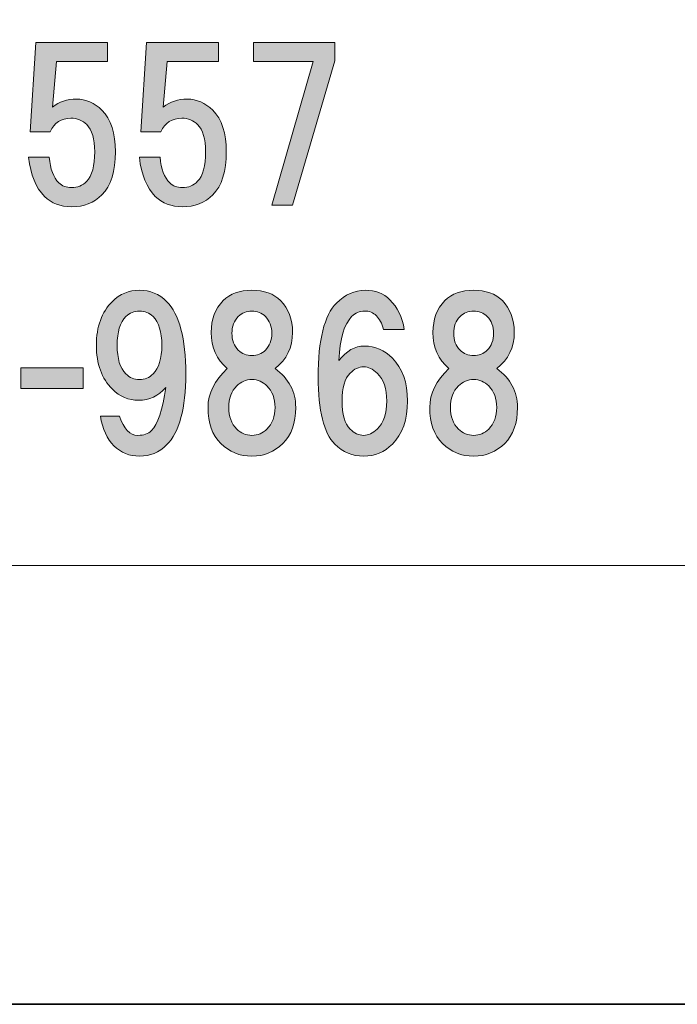
# Model space of a CAD drawing. Units: inches. Extents: x 0 to 296, y 0 to 210.
# Drawn here: x 73 to 84, y 0 to 15 of the extents above; entities that cross this region are included whole.
import ezdxf

# ---------------------------------------------------------------- set-up
doc = ezdxf.new("R2010")
doc.units = ezdxf.units.IN
doc.header["$MEASUREMENT"] = 0
doc.layers.add('图层 1', color=7, linetype='Continuous')

# ---------------------------------------------------------------- blocks, each defined once
blk = doc.blocks.new('block 2')
at = {"layer": '图层 1', "true_color": 0xffffff}
h = blk.add_hatch(color=7, dxfattribs=at)
h.dxf.hatch_style = 2
edge = h.paths.add_edge_path()
edge.add_spline(control_points=[(73.525, 13.568), (73.525, 13.568), (73.612, 14.957), (73.612, 14.957), (73.612, 14.957), (74.728, 14.957), (74.728, 14.957), (74.728, 14.957), (74.728, 14.659), (74.728, 14.659), (74.728, 14.659), (73.934, 14.659), (73.934, 14.659), (73.934, 14.659), (73.872, 13.952), (73.872, 13.952), (73.98, 14.035), (74.104, 14.076), (74.244, 14.076), (74.393, 14.076), (74.526, 14.018), (74.641, 13.903), (74.782, 13.762), (74.852, 13.547), (74.852, 13.258), (74.852, 12.952), (74.782, 12.729), (74.641, 12.588), (74.517, 12.464), (74.36, 12.402), (74.17, 12.402), (73.996, 12.402), (73.856, 12.456), (73.748, 12.563), (73.616, 12.696), (73.533, 12.898), (73.5, 13.171), (73.5, 13.171), (73.823, 13.171), (73.823, 13.171), (73.839, 12.989), (73.889, 12.857), (73.972, 12.774), (74.021, 12.724), (74.088, 12.7), (74.17, 12.7), (74.261, 12.7), (74.34, 12.733), (74.406, 12.799), (74.488, 12.882), (74.53, 13.035), (74.53, 13.258), (74.53, 13.456), (74.488, 13.597), (74.406, 13.679), (74.34, 13.746), (74.257, 13.779), (74.158, 13.779), (74.009, 13.779), (73.901, 13.708), (73.835, 13.568), (73.835, 13.568), (73.525, 13.568), (73.525, 13.568)], knot_values=[0, 0, 0, 0, 1, 1, 1, 2, 2, 2, 3, 3, 3, 4, 4, 4, 5, 5, 5, 6, 6, 6, 7, 7, 7, 8, 8, 8, 9, 9, 9, 10, 10, 10, 11, 11, 11, 12, 12, 12, 13, 13, 13, 14, 14, 14, 15, 15, 15, 16, 16, 16, 17, 17, 17, 18, 18, 18, 19, 19, 19, 20, 20, 20, 21, 21, 21, 21], degree=3, periodic=1)
h = blk.add_hatch(color=7, dxfattribs=at)
h.dxf.hatch_style = 2
edge = h.paths.add_edge_path()
edge.add_spline(control_points=[(75.249, 13.568), (75.249, 13.568), (75.336, 14.957), (75.336, 14.957), (75.336, 14.957), (76.452, 14.957), (76.452, 14.957), (76.452, 14.957), (76.452, 14.659), (76.452, 14.659), (76.452, 14.659), (75.658, 14.659), (75.658, 14.659), (75.658, 14.659), (75.596, 13.952), (75.596, 13.952), (75.704, 14.035), (75.828, 14.076), (75.968, 14.076), (76.117, 14.076), (76.249, 14.018), (76.365, 13.903), (76.506, 13.762), (76.576, 13.547), (76.576, 13.258), (76.576, 12.952), (76.506, 12.729), (76.365, 12.588), (76.241, 12.464), (76.084, 12.402), (75.894, 12.402), (75.72, 12.402), (75.58, 12.456), (75.472, 12.563), (75.34, 12.696), (75.257, 12.898), (75.224, 13.171), (75.224, 13.171), (75.547, 13.171), (75.547, 13.171), (75.563, 12.989), (75.613, 12.857), (75.696, 12.774), (75.745, 12.724), (75.811, 12.7), (75.894, 12.7), (75.985, 12.7), (76.064, 12.733), (76.13, 12.799), (76.212, 12.882), (76.254, 13.035), (76.254, 13.258), (76.254, 13.456), (76.212, 13.597), (76.13, 13.679), (76.064, 13.746), (75.981, 13.779), (75.882, 13.779), (75.733, 13.779), (75.625, 13.708), (75.559, 13.568), (75.559, 13.568), (75.249, 13.568), (75.249, 13.568)], knot_values=[0, 0, 0, 0, 1, 1, 1, 2, 2, 2, 3, 3, 3, 4, 4, 4, 5, 5, 5, 6, 6, 6, 7, 7, 7, 8, 8, 8, 9, 9, 9, 10, 10, 10, 11, 11, 11, 12, 12, 12, 13, 13, 13, 14, 14, 14, 15, 15, 15, 16, 16, 16, 17, 17, 17, 18, 18, 18, 19, 19, 19, 20, 20, 20, 21, 21, 21, 21], degree=3, periodic=1)
h = blk.add_hatch(color=7, dxfattribs=at)
h.dxf.hatch_style = 2
h.paths.add_polyline_path([(77.605, 12.427), (77.283, 12.427), (77.928, 14.659), (76.998, 14.659), (76.998, 14.957), (78.263, 14.957), (78.263, 14.672)])
h = blk.add_hatch(color=7, dxfattribs=at)
h.dxf.hatch_style = 2
edge = h.paths.add_edge_path()
edge.add_spline(control_points=[(74.829, 8.685), (74.721, 8.793), (74.651, 8.946), (74.618, 9.144), (74.618, 9.144), (74.915, 9.144), (74.915, 9.144), (74.982, 8.946), (75.077, 8.847), (75.201, 8.847), (75.292, 8.847), (75.362, 8.871), (75.412, 8.921), (75.511, 9.02), (75.585, 9.244), (75.635, 9.591), (75.519, 9.459), (75.379, 9.392), (75.213, 9.392), (75.056, 9.392), (74.92, 9.45), (74.804, 9.566), (74.638, 9.731), (74.556, 9.959), (74.556, 10.248), (74.556, 10.538), (74.638, 10.765), (74.804, 10.93), (74.92, 11.046), (75.06, 11.104), (75.225, 11.104), (75.391, 11.104), (75.532, 11.046), (75.647, 10.93), (75.846, 10.732), (75.945, 10.356), (75.945, 9.802), (75.945, 9.264), (75.846, 8.896), (75.647, 8.698), (75.532, 8.582), (75.391, 8.524), (75.225, 8.524), (75.069, 8.524), (74.936, 8.578), (74.829, 8.685)], knot_values=[0, 0, 0, 0, 0.352778, 0.352778, 0.352778, 0.705556, 0.705556, 0.705556, 1.058334, 1.058334, 1.058334, 1.411112, 1.411112, 1.411112, 1.76389, 1.76389, 1.76389, 2.116668, 2.116668, 2.116668, 2.469446, 2.469446, 2.469446, 2.822224, 2.822224, 2.822224, 3.175002, 3.175002, 3.175002, 3.52778, 3.52778, 3.52778, 3.880558, 3.880558, 3.880558, 4.233336, 4.233336, 4.233336, 4.586114, 4.586114, 4.586114, 4.938892, 4.938892, 4.938892, 5.29167, 5.29167, 5.29167, 5.29167], degree=3, periodic=0)
edge.add_line((74.829, 8.685), (74.829, 8.685))
edge = h.paths.add_edge_path()
edge.add_spline(control_points=[(75.436, 9.802), (75.527, 9.893), (75.573, 10.041), (75.573, 10.248), (75.573, 10.455), (75.527, 10.604), (75.436, 10.695), (75.379, 10.752), (75.308, 10.781), (75.225, 10.781), (75.143, 10.781), (75.073, 10.752), (75.015, 10.695), (74.924, 10.604), (74.878, 10.455), (74.878, 10.248), (74.878, 10.041), (74.924, 9.893), (75.015, 9.802), (75.073, 9.744), (75.143, 9.715), (75.225, 9.715), (75.308, 9.715), (75.379, 9.744), (75.436, 9.802)], knot_values=[0, 0, 0, 0, 0.352778, 0.352778, 0.352778, 0.705556, 0.705556, 0.705556, 1.058334, 1.058334, 1.058334, 1.411112, 1.411112, 1.411112, 1.76389, 1.76389, 1.76389, 2.116668, 2.116668, 2.116668, 2.469446, 2.469446, 2.469446, 2.822224, 2.822224, 2.822224, 2.822224], degree=3, periodic=0)
edge.add_line((75.436, 9.802), (75.436, 9.802))
h = blk.add_hatch(color=7, dxfattribs=at)
h.dxf.hatch_style = 2
edge = h.paths.add_edge_path()
edge.add_spline(control_points=[(77.419, 10.943), (77.544, 10.819), (77.605, 10.653), (77.605, 10.447), (77.605, 10.215), (77.514, 10.029), (77.333, 9.888), (77.548, 9.731), (77.655, 9.529), (77.655, 9.281), (77.655, 9.041), (77.589, 8.855), (77.456, 8.723), (77.324, 8.59), (77.163, 8.524), (76.973, 8.524), (76.783, 8.524), (76.622, 8.59), (76.489, 8.723), (76.357, 8.855), (76.291, 9.041), (76.291, 9.281), (76.291, 9.496), (76.39, 9.698), (76.589, 9.888), (76.423, 10.029), (76.34, 10.215), (76.34, 10.447), (76.34, 10.653), (76.402, 10.819), (76.527, 10.943), (76.634, 11.05), (76.783, 11.104), (76.973, 11.104), (77.163, 11.104), (77.312, 11.05), (77.419, 10.943)], knot_values=[0, 0, 0, 0, 0.352778, 0.352778, 0.352778, 0.705556, 0.705556, 0.705556, 1.058334, 1.058334, 1.058334, 1.411112, 1.411112, 1.411112, 1.76389, 1.76389, 1.76389, 2.116668, 2.116668, 2.116668, 2.469446, 2.469446, 2.469446, 2.822224, 2.822224, 2.822224, 3.175002, 3.175002, 3.175002, 3.52778, 3.52778, 3.52778, 3.880558, 3.880558, 3.880558, 4.233336, 4.233336, 4.233336, 4.233336], degree=3, periodic=0)
edge.add_line((77.419, 10.943), (77.419, 10.943))
edge = h.paths.add_edge_path()
edge.add_spline(control_points=[(76.737, 8.946), (76.803, 8.879), (76.882, 8.847), (76.973, 8.847), (77.064, 8.847), (77.142, 8.879), (77.208, 8.946), (77.291, 9.029), (77.333, 9.14), (77.333, 9.281), (77.333, 9.421), (77.291, 9.533), (77.208, 9.616), (77.142, 9.682), (77.064, 9.715), (76.973, 9.715), (76.882, 9.715), (76.803, 9.682), (76.737, 9.616), (76.655, 9.533), (76.613, 9.421), (76.613, 9.281), (76.613, 9.14), (76.655, 9.029), (76.737, 8.946)], knot_values=[0, 0, 0, 0, 0.352778, 0.352778, 0.352778, 0.705556, 0.705556, 0.705556, 1.058334, 1.058334, 1.058334, 1.411112, 1.411112, 1.411112, 1.76389, 1.76389, 1.76389, 2.116668, 2.116668, 2.116668, 2.469446, 2.469446, 2.469446, 2.822224, 2.822224, 2.822224, 2.822224], degree=3, periodic=0)
edge.add_line((76.737, 8.946), (76.737, 8.946))
edge = h.paths.add_edge_path()
edge.add_spline(control_points=[(77.184, 10.695), (77.126, 10.752), (77.056, 10.781), (76.973, 10.781), (76.89, 10.781), (76.82, 10.752), (76.762, 10.695), (76.696, 10.628), (76.663, 10.542), (76.663, 10.434), (76.663, 10.327), (76.696, 10.24), (76.762, 10.174), (76.82, 10.116), (76.89, 10.087), (76.973, 10.087), (77.056, 10.087), (77.126, 10.116), (77.184, 10.174), (77.25, 10.24), (77.283, 10.327), (77.283, 10.434), (77.283, 10.542), (77.25, 10.628), (77.184, 10.695)], knot_values=[0, 0, 0, 0, 0.352778, 0.352778, 0.352778, 0.705556, 0.705556, 0.705556, 1.058334, 1.058334, 1.058334, 1.411112, 1.411112, 1.411112, 1.76389, 1.76389, 1.76389, 2.116668, 2.116668, 2.116668, 2.469446, 2.469446, 2.469446, 2.822224, 2.822224, 2.822224, 2.822224], degree=3, periodic=0)
edge.add_line((77.184, 10.695), (77.184, 10.695))
h = blk.add_hatch(color=7, dxfattribs=at)
h.dxf.hatch_style = 2
edge = h.paths.add_edge_path()
edge.add_spline(control_points=[(79.12, 10.955), (79.236, 10.839), (79.31, 10.686), (79.343, 10.496), (79.343, 10.496), (79.021, 10.496), (79.021, 10.496), (78.996, 10.587), (78.959, 10.657), (78.909, 10.707), (78.86, 10.757), (78.797, 10.781), (78.723, 10.781), (78.649, 10.781), (78.582, 10.752), (78.524, 10.695), (78.409, 10.579), (78.343, 10.351), (78.326, 10.012), (78.442, 10.161), (78.574, 10.236), (78.723, 10.236), (78.889, 10.236), (79.033, 10.174), (79.157, 10.05), (79.314, 9.893), (79.393, 9.669), (79.393, 9.38), (79.393, 9.091), (79.314, 8.867), (79.157, 8.71), (79.033, 8.586), (78.884, 8.524), (78.711, 8.524), (78.537, 8.524), (78.388, 8.586), (78.264, 8.71), (78.091, 8.884), (78.004, 9.231), (78.004, 9.752), (78.004, 10.331), (78.099, 10.715), (78.289, 10.905), (78.421, 11.038), (78.57, 11.104), (78.735, 11.104), (78.892, 11.104), (79.021, 11.054), (79.12, 10.955)], knot_values=[0, 0, 0, 0, 0.352778, 0.352778, 0.352778, 0.705556, 0.705556, 0.705556, 1.058334, 1.058334, 1.058334, 1.411112, 1.411112, 1.411112, 1.76389, 1.76389, 1.76389, 2.116668, 2.116668, 2.116668, 2.469446, 2.469446, 2.469446, 2.822224, 2.822224, 2.822224, 3.175002, 3.175002, 3.175002, 3.52778, 3.52778, 3.52778, 3.880558, 3.880558, 3.880558, 4.233336, 4.233336, 4.233336, 4.586114, 4.586114, 4.586114, 4.938892, 4.938892, 4.938892, 5.29167, 5.29167, 5.29167, 5.644448, 5.644448, 5.644448, 5.644448], degree=3, periodic=0)
edge.add_line((79.12, 10.955), (79.12, 10.955))
edge = h.paths.add_edge_path()
edge.add_spline(control_points=[(78.5, 9.814), (78.417, 9.731), (78.376, 9.586), (78.376, 9.38), (78.376, 9.173), (78.417, 9.029), (78.5, 8.946), (78.566, 8.88), (78.636, 8.847), (78.711, 8.847), (78.785, 8.847), (78.855, 8.88), (78.921, 8.946), (79.021, 9.045), (79.07, 9.189), (79.07, 9.38), (79.07, 9.57), (79.021, 9.715), (78.921, 9.814), (78.855, 9.88), (78.785, 9.913), (78.711, 9.913), (78.636, 9.913), (78.566, 9.88), (78.5, 9.814)], knot_values=[0, 0, 0, 0, 0.352778, 0.352778, 0.352778, 0.705556, 0.705556, 0.705556, 1.058334, 1.058334, 1.058334, 1.411112, 1.411112, 1.411112, 1.76389, 1.76389, 1.76389, 2.116668, 2.116668, 2.116668, 2.469446, 2.469446, 2.469446, 2.822224, 2.822224, 2.822224, 2.822224], degree=3, periodic=0)
edge.add_line((78.5, 9.814), (78.5, 9.814))
h = blk.add_hatch(color=7, dxfattribs=at)
h.dxf.hatch_style = 2
edge = h.paths.add_edge_path()
edge.add_spline(control_points=[(80.867, 10.943), (80.991, 10.819), (81.053, 10.653), (81.053, 10.447), (81.053, 10.215), (80.962, 10.029), (80.78, 9.888), (80.995, 9.731), (81.103, 9.529), (81.103, 9.281), (81.103, 9.041), (81.037, 8.855), (80.904, 8.723), (80.772, 8.59), (80.611, 8.524), (80.421, 8.524), (80.23, 8.524), (80.069, 8.59), (79.937, 8.723), (79.805, 8.855), (79.739, 9.041), (79.739, 9.281), (79.739, 9.496), (79.838, 9.698), (80.037, 9.888), (79.871, 10.029), (79.788, 10.215), (79.788, 10.447), (79.788, 10.653), (79.85, 10.819), (79.974, 10.943), (80.082, 11.05), (80.23, 11.104), (80.421, 11.104), (80.611, 11.104), (80.76, 11.05), (80.867, 10.943)], knot_values=[0, 0, 0, 0, 0.352778, 0.352778, 0.352778, 0.705556, 0.705556, 0.705556, 1.058334, 1.058334, 1.058334, 1.411112, 1.411112, 1.411112, 1.76389, 1.76389, 1.76389, 2.116668, 2.116668, 2.116668, 2.469446, 2.469446, 2.469446, 2.822224, 2.822224, 2.822224, 3.175002, 3.175002, 3.175002, 3.52778, 3.52778, 3.52778, 3.880558, 3.880558, 3.880558, 4.233336, 4.233336, 4.233336, 4.233336], degree=3, periodic=0)
edge.add_line((80.867, 10.943), (80.867, 10.943))
edge = h.paths.add_edge_path()
edge.add_spline(control_points=[(80.185, 8.946), (80.251, 8.879), (80.33, 8.847), (80.421, 8.847), (80.512, 8.847), (80.59, 8.879), (80.656, 8.946), (80.739, 9.029), (80.78, 9.14), (80.78, 9.281), (80.78, 9.421), (80.739, 9.533), (80.656, 9.616), (80.59, 9.682), (80.512, 9.715), (80.421, 9.715), (80.33, 9.715), (80.251, 9.682), (80.185, 9.616), (80.102, 9.533), (80.061, 9.421), (80.061, 9.281), (80.061, 9.14), (80.102, 9.029), (80.185, 8.946)], knot_values=[0, 0, 0, 0, 0.352778, 0.352778, 0.352778, 0.705556, 0.705556, 0.705556, 1.058334, 1.058334, 1.058334, 1.411112, 1.411112, 1.411112, 1.76389, 1.76389, 1.76389, 2.116668, 2.116668, 2.116668, 2.469446, 2.469446, 2.469446, 2.822224, 2.822224, 2.822224, 2.822224], degree=3, periodic=0)
edge.add_line((80.185, 8.946), (80.185, 8.946))
edge = h.paths.add_edge_path()
edge.add_spline(control_points=[(80.632, 10.695), (80.574, 10.752), (80.504, 10.781), (80.421, 10.781), (80.338, 10.781), (80.268, 10.752), (80.21, 10.695), (80.144, 10.628), (80.111, 10.542), (80.111, 10.434), (80.111, 10.327), (80.144, 10.24), (80.21, 10.174), (80.268, 10.116), (80.338, 10.087), (80.421, 10.087), (80.504, 10.087), (80.574, 10.116), (80.632, 10.174), (80.698, 10.24), (80.731, 10.327), (80.731, 10.434), (80.731, 10.542), (80.698, 10.628), (80.632, 10.695)], knot_values=[0, 0, 0, 0, 0.352778, 0.352778, 0.352778, 0.705556, 0.705556, 0.705556, 1.058334, 1.058334, 1.058334, 1.411112, 1.411112, 1.411112, 1.76389, 1.76389, 1.76389, 2.116668, 2.116668, 2.116668, 2.469446, 2.469446, 2.469446, 2.822224, 2.822224, 2.822224, 2.822224], degree=3, periodic=0)
edge.add_line((80.632, 10.695), (80.632, 10.695))
h = blk.add_hatch(color=7, dxfattribs=at)
h.dxf.hatch_style = 2
h.paths.add_polyline_path([(74.348, 9.574), (73.381, 9.574), (73.381, 9.897), (74.348, 9.897)])
at = {"layer": '图层 1', "lineweight": 0}
for points in [[(0, 209.55), (296.334, 209.55), (296.334, 0), (0, 0), (0, 209.55)], [(77.605, 12.427), (77.283, 12.427), (77.928, 14.659), (76.998, 14.659), (76.998, 14.957), (78.263, 14.957), (78.263, 14.672), (77.605, 12.427)], [(74.348, 9.574), (73.381, 9.574), (73.381, 9.897), (74.348, 9.897), (74.348, 9.574)]]:
    blk.add_lwpolyline(points, dxfattribs=at)
at = {"layer": '图层 1', "color": 7, "lineweight": 35, "true_color": 0xffffff}
blk.add_lwpolyline([(296.334, 0), (0, 0), (0, 209.55), (296.334, 209.55), (296.334, 0)], dxfattribs=at)
at = {"layer": '图层 1', "color": 7, "lineweight": 18, "true_color": 0xffffff}
blk.add_lwpolyline([(6.234, 6.826), (90.774, 6.826), (90.774, 22.828), (6.234, 22.828), (6.234, 6.826)], dxfattribs=at)
at = {"layer": '图层 1', "lineweight": 0}
for points, knots in [([(73.525, 13.568), (73.525, 13.568), (73.612, 14.957), (73.612, 14.957), (73.612, 14.957), (74.728, 14.957), (74.728, 14.957), (74.728, 14.957), (74.728, 14.659), (74.728, 14.659), (74.728, 14.659), (73.934, 14.659), (73.934, 14.659), (73.934, 14.659), (73.872, 13.952), (73.872, 13.952), (73.98, 14.035), (74.104, 14.076), (74.244, 14.076), (74.393, 14.076), (74.526, 14.018), (74.641, 13.903), (74.782, 13.762), (74.852, 13.547), (74.852, 13.258), (74.852, 12.952), (74.782, 12.729), (74.641, 12.588), (74.517, 12.464), (74.36, 12.402), (74.17, 12.402), (73.996, 12.402), (73.856, 12.456), (73.748, 12.563), (73.616, 12.696), (73.533, 12.898), (73.5, 13.171), (73.5, 13.171), (73.823, 13.171), (73.823, 13.171), (73.839, 12.989), (73.889, 12.857), (73.972, 12.774), (74.021, 12.724), (74.088, 12.7), (74.17, 12.7), (74.261, 12.7), (74.34, 12.733), (74.406, 12.799), (74.488, 12.882), (74.53, 13.035), (74.53, 13.258), (74.53, 13.456), (74.488, 13.597), (74.406, 13.679), (74.34, 13.746), (74.257, 13.779), (74.158, 13.779), (74.009, 13.779), (73.901, 13.708), (73.835, 13.568), (73.835, 13.568), (73.525, 13.568), (73.525, 13.568)], [0, 0, 0, 0, 1, 1, 1, 2, 2, 2, 3, 3, 3, 4, 4, 4, 5, 5, 5, 6, 6, 6, 7, 7, 7, 8, 8, 8, 9, 9, 9, 10, 10, 10, 11, 11, 11, 12, 12, 12, 13, 13, 13, 14, 14, 14, 15, 15, 15, 16, 16, 16, 17, 17, 17, 18, 18, 18, 19, 19, 19, 20, 20, 20, 21, 21, 21, 21]), ([(75.249, 13.568), (75.249, 13.568), (75.336, 14.957), (75.336, 14.957), (75.336, 14.957), (76.452, 14.957), (76.452, 14.957), (76.452, 14.957), (76.452, 14.659), (76.452, 14.659), (76.452, 14.659), (75.658, 14.659), (75.658, 14.659), (75.658, 14.659), (75.596, 13.952), (75.596, 13.952), (75.704, 14.035), (75.828, 14.076), (75.968, 14.076), (76.117, 14.076), (76.249, 14.018), (76.365, 13.903), (76.506, 13.762), (76.576, 13.547), (76.576, 13.258), (76.576, 12.952), (76.506, 12.729), (76.365, 12.588), (76.241, 12.464), (76.084, 12.402), (75.894, 12.402), (75.72, 12.402), (75.58, 12.456), (75.472, 12.563), (75.34, 12.696), (75.257, 12.898), (75.224, 13.171), (75.224, 13.171), (75.547, 13.171), (75.547, 13.171), (75.563, 12.989), (75.613, 12.857), (75.696, 12.774), (75.745, 12.724), (75.811, 12.7), (75.894, 12.7), (75.985, 12.7), (76.064, 12.733), (76.13, 12.799), (76.212, 12.882), (76.254, 13.035), (76.254, 13.258), (76.254, 13.456), (76.212, 13.597), (76.13, 13.679), (76.064, 13.746), (75.981, 13.779), (75.882, 13.779), (75.733, 13.779), (75.625, 13.708), (75.559, 13.568), (75.559, 13.568), (75.249, 13.568), (75.249, 13.568)], [0, 0, 0, 0, 1, 1, 1, 2, 2, 2, 3, 3, 3, 4, 4, 4, 5, 5, 5, 6, 6, 6, 7, 7, 7, 8, 8, 8, 9, 9, 9, 10, 10, 10, 11, 11, 11, 12, 12, 12, 13, 13, 13, 14, 14, 14, 15, 15, 15, 16, 16, 16, 17, 17, 17, 18, 18, 18, 19, 19, 19, 20, 20, 20, 21, 21, 21, 21]), ([(74.829, 8.685), (74.721, 8.793), (74.651, 8.946), (74.618, 9.144), (74.618, 9.144), (74.915, 9.144), (74.915, 9.144), (74.982, 8.946), (75.077, 8.847), (75.201, 8.847), (75.292, 8.847), (75.362, 8.871), (75.412, 8.921), (75.511, 9.02), (75.585, 9.244), (75.635, 9.591), (75.519, 9.459), (75.379, 9.392), (75.213, 9.392), (75.056, 9.392), (74.92, 9.45), (74.804, 9.566), (74.638, 9.731), (74.556, 9.959), (74.556, 10.248), (74.556, 10.538), (74.638, 10.765), (74.804, 10.93), (74.92, 11.046), (75.06, 11.104), (75.225, 11.104), (75.391, 11.104), (75.532, 11.046), (75.647, 10.93), (75.846, 10.732), (75.945, 10.356), (75.945, 9.802), (75.945, 9.264), (75.846, 8.896), (75.647, 8.698), (75.532, 8.582), (75.391, 8.524), (75.225, 8.524), (75.069, 8.524), (74.936, 8.578), (74.829, 8.685)], [0, 0, 0, 0, 1, 1, 1, 2, 2, 2, 3, 3, 3, 4, 4, 4, 5, 5, 5, 6, 6, 6, 7, 7, 7, 8, 8, 8, 9, 9, 9, 10, 10, 10, 11, 11, 11, 12, 12, 12, 13, 13, 13, 14, 14, 14, 15, 15, 15, 15]), ([(77.419, 10.943), (77.544, 10.819), (77.605, 10.653), (77.605, 10.447), (77.605, 10.215), (77.514, 10.029), (77.333, 9.888), (77.548, 9.731), (77.655, 9.529), (77.655, 9.281), (77.655, 9.041), (77.589, 8.855), (77.456, 8.723), (77.324, 8.59), (77.163, 8.524), (76.973, 8.524), (76.783, 8.524), (76.622, 8.59), (76.489, 8.723), (76.357, 8.855), (76.291, 9.041), (76.291, 9.281), (76.291, 9.496), (76.39, 9.698), (76.589, 9.888), (76.423, 10.029), (76.34, 10.215), (76.34, 10.447), (76.34, 10.653), (76.402, 10.819), (76.527, 10.943), (76.634, 11.05), (76.783, 11.104), (76.973, 11.104), (77.163, 11.104), (77.312, 11.05), (77.419, 10.943)], [0, 0, 0, 0, 1, 1, 1, 2, 2, 2, 3, 3, 3, 4, 4, 4, 5, 5, 5, 6, 6, 6, 7, 7, 7, 8, 8, 8, 9, 9, 9, 10, 10, 10, 11, 11, 11, 12, 12, 12, 12]), ([(79.12, 10.955), (79.236, 10.839), (79.31, 10.686), (79.343, 10.496), (79.343, 10.496), (79.021, 10.496), (79.021, 10.496), (78.996, 10.587), (78.959, 10.657), (78.909, 10.707), (78.86, 10.757), (78.797, 10.781), (78.723, 10.781), (78.649, 10.781), (78.582, 10.752), (78.524, 10.695), (78.409, 10.579), (78.343, 10.351), (78.326, 10.012), (78.442, 10.161), (78.574, 10.236), (78.723, 10.236), (78.889, 10.236), (79.033, 10.174), (79.157, 10.05), (79.314, 9.893), (79.393, 9.669), (79.393, 9.38), (79.393, 9.091), (79.314, 8.867), (79.157, 8.71), (79.033, 8.586), (78.884, 8.524), (78.711, 8.524), (78.537, 8.524), (78.388, 8.586), (78.264, 8.71), (78.091, 8.884), (78.004, 9.231), (78.004, 9.752), (78.004, 10.331), (78.099, 10.715), (78.289, 10.905), (78.421, 11.038), (78.57, 11.104), (78.735, 11.104), (78.892, 11.104), (79.021, 11.054), (79.12, 10.955)], [0, 0, 0, 0, 1, 1, 1, 2, 2, 2, 3, 3, 3, 4, 4, 4, 5, 5, 5, 6, 6, 6, 7, 7, 7, 8, 8, 8, 9, 9, 9, 10, 10, 10, 11, 11, 11, 12, 12, 12, 13, 13, 13, 14, 14, 14, 15, 15, 15, 16, 16, 16, 16]), ([(80.867, 10.943), (80.991, 10.819), (81.053, 10.653), (81.053, 10.447), (81.053, 10.215), (80.962, 10.029), (80.78, 9.888), (80.995, 9.731), (81.103, 9.529), (81.103, 9.281), (81.103, 9.041), (81.037, 8.855), (80.904, 8.723), (80.772, 8.59), (80.611, 8.524), (80.421, 8.524), (80.23, 8.524), (80.069, 8.59), (79.937, 8.723), (79.805, 8.855), (79.739, 9.041), (79.739, 9.281), (79.739, 9.496), (79.838, 9.698), (80.037, 9.888), (79.871, 10.029), (79.788, 10.215), (79.788, 10.447), (79.788, 10.653), (79.85, 10.819), (79.974, 10.943), (80.082, 11.05), (80.23, 11.104), (80.421, 11.104), (80.611, 11.104), (80.76, 11.05), (80.867, 10.943)], [0, 0, 0, 0, 1, 1, 1, 2, 2, 2, 3, 3, 3, 4, 4, 4, 5, 5, 5, 6, 6, 6, 7, 7, 7, 8, 8, 8, 9, 9, 9, 10, 10, 10, 11, 11, 11, 12, 12, 12, 12]), ([(75.436, 9.802), (75.527, 9.893), (75.573, 10.041), (75.573, 10.248), (75.573, 10.455), (75.527, 10.604), (75.436, 10.695), (75.379, 10.752), (75.308, 10.781), (75.225, 10.781), (75.143, 10.781), (75.073, 10.752), (75.015, 10.695), (74.924, 10.604), (74.878, 10.455), (74.878, 10.248), (74.878, 10.041), (74.924, 9.893), (75.015, 9.802), (75.073, 9.744), (75.143, 9.715), (75.225, 9.715), (75.308, 9.715), (75.379, 9.744), (75.436, 9.802)], [0, 0, 0, 0, 1, 1, 1, 2, 2, 2, 3, 3, 3, 4, 4, 4, 5, 5, 5, 6, 6, 6, 7, 7, 7, 8, 8, 8, 8]), ([(77.184, 10.695), (77.126, 10.752), (77.056, 10.781), (76.973, 10.781), (76.89, 10.781), (76.82, 10.752), (76.762, 10.695), (76.696, 10.628), (76.663, 10.542), (76.663, 10.434), (76.663, 10.327), (76.696, 10.24), (76.762, 10.174), (76.82, 10.116), (76.89, 10.087), (76.973, 10.087), (77.056, 10.087), (77.126, 10.116), (77.184, 10.174), (77.25, 10.24), (77.283, 10.327), (77.283, 10.434), (77.283, 10.542), (77.25, 10.628), (77.184, 10.695)], [0, 0, 0, 0, 1, 1, 1, 2, 2, 2, 3, 3, 3, 4, 4, 4, 5, 5, 5, 6, 6, 6, 7, 7, 7, 8, 8, 8, 8]), ([(80.632, 10.695), (80.574, 10.752), (80.504, 10.781), (80.421, 10.781), (80.338, 10.781), (80.268, 10.752), (80.21, 10.695), (80.144, 10.628), (80.111, 10.542), (80.111, 10.434), (80.111, 10.327), (80.144, 10.24), (80.21, 10.174), (80.268, 10.116), (80.338, 10.087), (80.421, 10.087), (80.504, 10.087), (80.574, 10.116), (80.632, 10.174), (80.698, 10.24), (80.731, 10.327), (80.731, 10.434), (80.731, 10.542), (80.698, 10.628), (80.632, 10.695)], [0, 0, 0, 0, 1, 1, 1, 2, 2, 2, 3, 3, 3, 4, 4, 4, 5, 5, 5, 6, 6, 6, 7, 7, 7, 8, 8, 8, 8]), ([(78.5, 9.814), (78.417, 9.731), (78.376, 9.586), (78.376, 9.38), (78.376, 9.173), (78.417, 9.029), (78.5, 8.946), (78.566, 8.88), (78.636, 8.847), (78.711, 8.847), (78.785, 8.847), (78.855, 8.88), (78.921, 8.946), (79.021, 9.045), (79.07, 9.189), (79.07, 9.38), (79.07, 9.57), (79.021, 9.715), (78.921, 9.814), (78.855, 9.88), (78.785, 9.913), (78.711, 9.913), (78.636, 9.913), (78.566, 9.88), (78.5, 9.814)], [0, 0, 0, 0, 1, 1, 1, 2, 2, 2, 3, 3, 3, 4, 4, 4, 5, 5, 5, 6, 6, 6, 7, 7, 7, 8, 8, 8, 8]), ([(76.737, 8.946), (76.803, 8.879), (76.882, 8.847), (76.973, 8.847), (77.064, 8.847), (77.142, 8.879), (77.208, 8.946), (77.291, 9.029), (77.333, 9.14), (77.333, 9.281), (77.333, 9.421), (77.291, 9.533), (77.208, 9.616), (77.142, 9.682), (77.064, 9.715), (76.973, 9.715), (76.882, 9.715), (76.803, 9.682), (76.737, 9.616), (76.655, 9.533), (76.613, 9.421), (76.613, 9.281), (76.613, 9.14), (76.655, 9.029), (76.737, 8.946)], [0, 0, 0, 0, 1, 1, 1, 2, 2, 2, 3, 3, 3, 4, 4, 4, 5, 5, 5, 6, 6, 6, 7, 7, 7, 8, 8, 8, 8]), ([(80.185, 8.946), (80.251, 8.879), (80.33, 8.847), (80.421, 8.847), (80.512, 8.847), (80.59, 8.879), (80.656, 8.946), (80.739, 9.029), (80.78, 9.14), (80.78, 9.281), (80.78, 9.421), (80.739, 9.533), (80.656, 9.616), (80.59, 9.682), (80.512, 9.715), (80.421, 9.715), (80.33, 9.715), (80.251, 9.682), (80.185, 9.616), (80.102, 9.533), (80.061, 9.421), (80.061, 9.281), (80.061, 9.14), (80.102, 9.029), (80.185, 8.946)], [0, 0, 0, 0, 1, 1, 1, 2, 2, 2, 3, 3, 3, 4, 4, 4, 5, 5, 5, 6, 6, 6, 7, 7, 7, 8, 8, 8, 8])]:
    blk.add_open_spline(points, degree=3, knots=knots, dxfattribs=at)
blk = doc.blocks.new('block 3')
at = {"layer": '图层 1', "lineweight": 0}
blk.add_lwpolyline([(0, 209.55), (296.334, 209.55), (296.334, 0), (0, 0), (0, 209.55)], dxfattribs=at)
blk = doc.blocks.new('block 4')
at = {"layer": '图层 1', "lineweight": 0}
blk.add_lwpolyline([(0, 209.55), (296.334, 209.55), (296.334, 0), (0, 0), (0, 209.55)], dxfattribs=at)
blk = doc.blocks.new('block 5')
at = {"layer": '图层 1', "lineweight": 0}
blk.add_lwpolyline([(0, 209.55), (296.334, 209.55), (296.334, 0), (0, 0), (0, 209.55)], dxfattribs=at)
blk = doc.blocks.new('block 6')
at = {"layer": '图层 1', "lineweight": 0}
blk.add_lwpolyline([(0, 209.55), (296.334, 209.55), (296.334, 0), (0, 0), (0, 209.55)], dxfattribs=at)
blk = doc.blocks.new('block 7')
at = {"layer": '图层 1', "lineweight": 0}
blk.add_lwpolyline([(0, 209.55), (296.334, 209.55), (296.334, 0), (0, 0), (0, 209.55)], dxfattribs=at)
blk = doc.blocks.new('block 8')
at = {"layer": '图层 1', "lineweight": 0}
blk.add_lwpolyline([(0, 209.55), (296.334, 209.55), (296.334, 0), (0, 0), (0, 209.55)], dxfattribs=at)
blk = doc.blocks.new('block 9')
at = {"layer": '图层 1', "lineweight": 0}
blk.add_lwpolyline([(0, 209.55), (296.334, 209.55), (296.334, 0), (0, 0), (0, 209.55)], dxfattribs=at)
blk = doc.blocks.new('block 10')
at = {"layer": '图层 1', "lineweight": 0}
blk.add_lwpolyline([(0, 209.55), (296.334, 209.55), (296.334, 0), (0, 0), (0, 209.55)], dxfattribs=at)
blk = doc.blocks.new('block 11')
at = {"layer": '图层 1', "lineweight": 0}
blk.add_lwpolyline([(0, 209.55), (296.334, 209.55), (296.334, 0), (0, 0), (0, 209.55)], dxfattribs=at)
blk = doc.blocks.new('block 12')
at = {"layer": '图层 1', "lineweight": 0}
blk.add_lwpolyline([(0, 209.55), (296.334, 209.55), (296.334, 0), (0, 0), (0, 209.55)], dxfattribs=at)
blk = doc.blocks.new('block 13')
at = {"layer": '图层 1', "lineweight": 0}
blk.add_lwpolyline([(0, 209.55), (296.334, 209.55), (296.334, 0), (0, 0), (0, 209.55)], dxfattribs=at)
blk = doc.blocks.new('block 14')
at = {"layer": '图层 1', "lineweight": 0}
blk.add_lwpolyline([(0, 209.55), (296.334, 209.55), (296.334, 0), (0, 0), (0, 209.55)], dxfattribs=at)

msp = doc.modelspace()

# ---------------------------------------------------------------- block references
at = {"layer": '图层 1'}
for name in ['block 2', 'block 3', 'block 4', 'block 5', 'block 6', 'block 7', 'block 8', 'block 9', 'block 10', 'block 11', 'block 12', 'block 13', 'block 14']:
    msp.add_blockref(name, (0, 0), dxfattribs=at)

doc.saveas('drawing.dxf')
